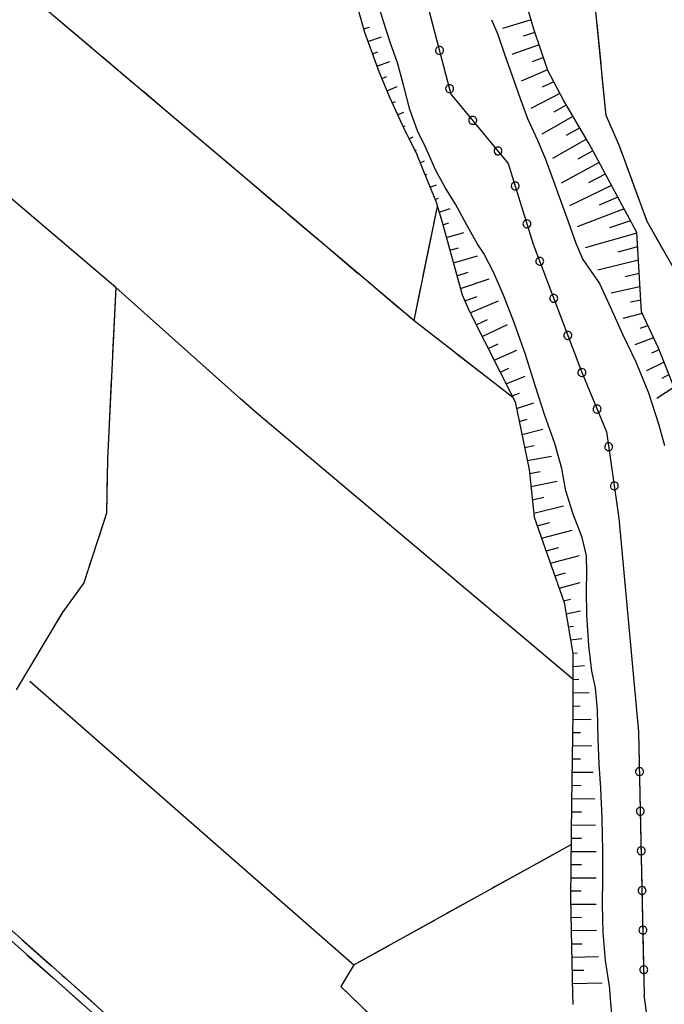
# Model space of a CAD drawing. Units: millimetres. Extents: x -1892 to 4821, y 265 to 4670.
# Drawn here: x 1266 to 1510, y 1850 to 2223 of the extents above; entities that cross this region are included whole.
import ezdxf

# ---------------------------------------------------------------- set-up
doc = ezdxf.new("R2010")
doc.units = ezdxf.units.MM
doc.header["$MEASUREMENT"] = 0
for name, color, linetype in [('1020', 1, 'Continuous'), ('102V', 1, 'Continuous'), ('1030', 1, 'Continuous'), ('103V', 1, 'Continuous'), ('3010', 3, 'Continuous'), ('301V', 3, 'Continuous'), ('3030', 3, 'Continuous'), ('303V', 3, 'Continuous'), ('6030', 6, 'Continuous'), ('603V', 6, 'Continuous'), ('7010', 7, 'Continuous'), ('701V', 7, 'Continuous'), ('9110', 9, 'Continuous'), ('911I', 9, 'Continuous'), ('911V', 9, 'Continuous')]:
    doc.layers.add(name, color=color, linetype=linetype)

msp = doc.modelspace()

# ---------------------------------------------------------------- linework, layer by layer
at = {"layer": '1020', "color": 7}
for p, q in [((1250.673, 1889.258, 152.7), (1283.473, 1860.147, 152.69)), ((1248.641, 1887.048, 152.7), (1278.794, 1860.298, 152.69)), ((1278.794, 1860.298, 152.69), (1341.27, 1804.848, 152.68)), ((1283.473, 1860.147, 152.69), (1341.391, 1808.749, 152.68))]:
    msp.add_line(p, q, dxfattribs=at)
at = {"layer": '102V', "color": 7}
for p, q in [((1267.305, 1874.495), (1278.524, 1864.538)), ((1269.063, 1868.93), (1278.794, 1860.298)), ((1278.794, 1860.298), (1290.012, 1850.34)), ((1282.266, 1861.219), (1283.473, 1860.147)), ((1283.473, 1860.147), (1294.692, 1850.19))]:
    msp.add_line(p, q, dxfattribs=at)
at = {"layer": '1030', "color": 7}
for p, q in [((1302.704, 2121.419, 152.53), (1299.501, 2056.557, 152.61)), ((1299.501, 2056.557, 152.61), (1299.161, 2036.067, 152.61)), ((1299.161, 2036.067, 152.61), (1290.571, 2009.618, 152.68)), ((1290.571, 2009.618, 152.68), (1282.372, 1998.288, 152.68)), ((1282.372, 1998.288, 152.68), (1264.93, 1969.147, 152.95))]:
    msp.add_line(p, q, dxfattribs=at)
at = {"layer": '103V', "color": 7}
for p, q in [((1302.704, 2121.419), (1301.469, 2096.45)), ((1300.977, 2086.462), (1299.743, 2061.491)), ((1299.419, 2051.499), (1299.161, 2036.067)), ((1299.161, 2036.067), (1296.208, 2026.967)), ((1293.118, 2017.458), (1290.571, 2009.618)), ((1290.571, 2009.618), (1282.372, 1998.288)), ((1282.372, 1998.288), (1280.95, 1995.909)), ((1275.813, 1987.329), (1264.93, 1969.147))]:
    msp.add_line(p, q, dxfattribs=at)
at = {"layer": '3010', "color": 7}
for p, q in [((1403.911, 2222.089, 144.86), (1401.512, 2229.897, 144.86)), ((1406.462, 2214.329, 144.86), (1403.911, 2222.089, 144.86)), ((1444.884, 2222.788, 144.86), (1447.251, 2217.178, 144.86)), ((1447.251, 2217.178, 144.86), (1449.762, 2209.717, 144.86)), ((1409.204, 2206.508, 144.86), (1406.462, 2214.329, 144.86)), ((1449.762, 2209.717, 144.86), (1452.653, 2201.538, 144.86)), ((1411.583, 2198.147, 144.86), (1409.204, 2206.508, 144.86)), ((1452.653, 2201.538, 144.86), (1455.723, 2192.919, 144.86)), ((1413.884, 2188.848, 144.86), (1411.583, 2198.147, 144.86)), ((1455.723, 2192.919, 144.86), (1458.473, 2185.397, 144.86)), ((1416.77, 2180.727, 144.86), (1413.884, 2188.848, 144.86)), ((1458.473, 2185.397, 144.86), (1462.251, 2177.188, 144.86)), ((1420.102, 2174.038, 144.86), (1416.77, 2180.727, 144.86)), ((1462.251, 2177.188, 144.86), (1465.321, 2170.057, 144.86)), ((1423.692, 2165.989, 144.86), (1420.102, 2174.038, 144.86)), ((1465.321, 2170.057, 144.86), (1468.114, 2162.038, 144.86)), ((1427.321, 2159.288, 144.86), (1423.692, 2165.989, 144.86)), ((1468.114, 2162.038, 144.86), (1470.77, 2154.678, 144.86)), ((1431.161, 2152.928, 144.86), (1427.321, 2159.288, 144.86)), ((1470.77, 2154.678, 144.86), (1473.852, 2146.397, 144.86)), ((1435.27, 2145.567, 144.86), (1431.161, 2152.928, 144.86)), ((1473.852, 2146.397, 144.86), (1476.794, 2138.169, 144.86)), ((1439.423, 2138.057, 144.83), (1435.27, 2145.567, 144.86)), ((1441.903, 2134.307, 144.81), (1439.423, 2138.057, 144.83)), ((1476.794, 2138.169, 144.86), (1479.391, 2131.999, 144.84)), ((1445.614, 2127.227, 144.81), (1441.903, 2134.307, 144.81)), ((1479.391, 2131.999, 144.84), (1485.661, 2122.938, 144.81)), ((1449.341, 2118.477, 144.81), (1445.614, 2127.227, 144.81)), ((1485.661, 2122.938, 144.81), (1490.02, 2113.659, 144.81)), ((1453.512, 2107.778, 144.81), (1449.341, 2118.477, 144.81)), ((1490.02, 2113.659, 144.81), (1494.411, 2103.829, 144.81)), ((1457.661, 2096.057, 144.81), (1453.512, 2107.778, 144.81)), ((1494.411, 2103.829, 144.81), (1499.462, 2093.249, 144.81)), ((1461.333, 2084.329, 144.81), (1457.661, 2096.057, 144.81)), ((1499.462, 2093.249, 144.81), (1504.173, 2081.518, 144.81)), ((1464.993, 2072.999, 144.81), (1461.333, 2084.329, 144.81)), ((1504.173, 2081.518, 144.81), (1508.063, 2069.897, 144.81)), ((1468.762, 2062.358, 144.81), (1464.993, 2072.999, 144.81)), ((1508.063, 2069.897, 144.81), (1510.333, 2061.598, 144.81)), ((1471.403, 2052.887, 144.81), (1468.762, 2062.358, 144.81)), ((1472.923, 2044.489, 144.81), (1471.403, 2052.887, 144.81)), ((1475.692, 2035.688, 144.81), (1472.923, 2044.489, 144.81)), ((1479.18, 2026.878, 144.81), (1475.692, 2035.688, 144.81)), ((1480.723, 2019.887, 144.81), (1479.18, 2026.878, 144.81)), ((1480.872, 2013.758, 144.81), (1480.723, 2019.887, 144.81)), ((1480.801, 2006.618, 144.81), (1480.872, 2013.758, 144.81)), ((1480.962, 1997.557, 144.81), (1480.801, 2006.618, 144.81)), ((1481.704, 1985.938, 144.81), (1480.962, 1997.557, 144.81)), ((1482.821, 1976.227, 144.81), (1481.704, 1985.938, 144.81)), ((1484.141, 1969.967, 144.81), (1482.821, 1976.227, 144.81)), ((1484.923, 1961.637, 144.81), (1484.141, 1969.967, 144.81)), ((1485.141, 1950.647, 144.81), (1484.923, 1961.637, 144.81)), ((1485.571, 1940.999, 144.81), (1485.141, 1950.647, 144.81)), ((1486.204, 1931.989, 144.81), (1485.571, 1940.999, 144.81)), ((1486.68, 1920.499, 144.81), (1486.204, 1931.989, 144.81)), ((1486.962, 1908.258, 144.81), (1486.68, 1920.499, 144.81)), ((1486.942, 1897.919, 144.81), (1486.962, 1908.258, 144.81)), ((1486.891, 1887.989, 144.81), (1486.942, 1897.919, 144.81)), ((1487.02, 1877.397, 144.81), (1486.891, 1887.989, 144.81)), ((1487.903, 1866.788, 144.81), (1487.02, 1877.397, 144.81)), ((1489.583, 1856.137, 144.81), (1487.903, 1866.788, 144.81)), ((1489.77, 1853.749, 144.81), (1489.583, 1856.137, 144.81)), ((1490.583, 1843.378, 144.81), (1489.77, 1853.749, 144.81))]:
    msp.add_line(p, q, dxfattribs=at)
at = {"layer": '301V', "color": 7}
for p, q in [((1403.911, 2222.089), (1401.512, 2229.897)), ((1406.462, 2214.329), (1403.911, 2222.089)), ((1444.884, 2222.788), (1447.251, 2217.178)), ((1447.251, 2217.178), (1449.762, 2209.717)), ((1409.204, 2206.508), (1406.462, 2214.329)), ((1449.762, 2209.717), (1452.653, 2201.538)), ((1411.583, 2198.147), (1409.204, 2206.508)), ((1452.653, 2201.538), (1455.723, 2192.919)), ((1413.884, 2188.848), (1411.583, 2198.147)), ((1455.723, 2192.919), (1458.473, 2185.397)), ((1416.77, 2180.727), (1413.884, 2188.848)), ((1458.473, 2185.397), (1462.251, 2177.188)), ((1420.102, 2174.038), (1416.77, 2180.727)), ((1462.251, 2177.188), (1465.321, 2170.057)), ((1423.692, 2165.989), (1420.102, 2174.038)), ((1465.321, 2170.057), (1468.114, 2162.038)), ((1427.321, 2159.288), (1423.692, 2165.989)), ((1468.114, 2162.038), (1470.77, 2154.678)), ((1431.161, 2152.928), (1427.321, 2159.288)), ((1470.77, 2154.678), (1473.852, 2146.397)), ((1435.27, 2145.567), (1431.161, 2152.928)), ((1473.852, 2146.397), (1476.794, 2138.169)), ((1439.423, 2138.057), (1435.27, 2145.567)), ((1441.903, 2134.307), (1439.423, 2138.057)), ((1476.794, 2138.169), (1479.391, 2131.999)), ((1445.614, 2127.227), (1441.903, 2134.307)), ((1479.391, 2131.999), (1485.661, 2122.938)), ((1449.341, 2118.477), (1445.614, 2127.227)), ((1485.661, 2122.938), (1490.02, 2113.659)), ((1453.512, 2107.778), (1449.341, 2118.477)), ((1490.02, 2113.659), (1494.411, 2103.829)), ((1457.661, 2096.057), (1453.512, 2107.778)), ((1494.411, 2103.829), (1499.462, 2093.249)), ((1461.333, 2084.329), (1457.661, 2096.057)), ((1499.462, 2093.249), (1504.173, 2081.518)), ((1464.993, 2072.999), (1461.333, 2084.329)), ((1504.173, 2081.518), (1508.063, 2069.897)), ((1468.762, 2062.358), (1464.993, 2072.999)), ((1508.063, 2069.897), (1510.333, 2061.598)), ((1471.403, 2052.887), (1468.762, 2062.358)), ((1472.923, 2044.489), (1471.403, 2052.887)), ((1475.692, 2035.688), (1472.923, 2044.489)), ((1479.18, 2026.878), (1475.692, 2035.688)), ((1480.723, 2019.887), (1479.18, 2026.878)), ((1480.872, 2013.758), (1480.723, 2019.887)), ((1480.801, 2006.618), (1480.872, 2013.758)), ((1480.962, 1997.557), (1480.801, 2006.618)), ((1481.704, 1985.938), (1480.962, 1997.557)), ((1482.821, 1976.227), (1481.704, 1985.938)), ((1484.141, 1969.967), (1482.821, 1976.227)), ((1484.923, 1961.637), (1484.141, 1969.967)), ((1485.141, 1950.647), (1484.923, 1961.637)), ((1485.571, 1940.999), (1485.141, 1950.647)), ((1486.204, 1931.989), (1485.571, 1940.999)), ((1486.68, 1920.499), (1486.204, 1931.989)), ((1486.962, 1908.258), (1486.68, 1920.499)), ((1486.942, 1897.919), (1486.962, 1908.258)), ((1486.891, 1887.989), (1486.942, 1897.919)), ((1487.02, 1877.397), (1486.891, 1887.989)), ((1487.903, 1866.788), (1487.02, 1877.397)), ((1489.583, 1856.137), (1487.903, 1866.788)), ((1489.77, 1853.749), (1489.583, 1856.137)), ((1490.583, 1843.378), (1489.77, 1853.749))]:
    msp.add_line(p, q, dxfattribs=at)
at = {"layer": '3030', "color": 7}
for p, q in [((1302.704, 2121.419, 152.53), (1214.661, 2195.897, 152.3)), ((1349.872, 2079.358, 151.67), (1302.704, 2121.419, 152.53)), ((1356.044, 2073.858, 151.56), (1349.872, 2079.358, 151.67)), ((1475.591, 1973.159, 151.57), (1356.044, 2073.858, 151.56)), ((1270.204, 1972.499, 152.49), (1344.481, 1907.387, 151.99)), ((1344.481, 1907.387, 151.99), (1392.751, 1865.079, 151.67))]:
    msp.add_line(p, q, dxfattribs=at)
at = {"layer": '303V', "color": 7}
for p, q in [((1302.704, 2121.419), (1214.661, 2195.897)), ((1349.872, 2079.358), (1302.704, 2121.419)), ((1356.044, 2073.858), (1349.872, 2079.358)), ((1475.591, 1973.159), (1356.044, 2073.858)), ((1270.204, 1972.499), (1344.481, 1907.387)), ((1344.481, 1907.387), (1392.751, 1865.079))]:
    msp.add_line(p, q, dxfattribs=at)
at = {"layer": '6030', "color": 7}
for p, q in [((1460.841, 2219.239, 150.75), (1456.782, 2233.038, 150.57)), ((1393.212, 2230.708, 150.83), (1396.801, 2218.067, 150.83)), ((1396.801, 2218.067, 150.83), (1402.212, 2203.188, 150.81)), ((1466.134, 2203.608, 151.14), (1460.841, 2219.239, 150.75)), ((1402.212, 2203.188, 150.81), (1406.251, 2193.428, 150.82)), ((1472.012, 2192.348, 151.34), (1466.134, 2203.608, 151.14)), ((1406.251, 2193.428, 150.82), (1411.153, 2182.698, 150.81)), ((1481.813, 2175.829, 151.4), (1472.012, 2192.348, 151.34)), ((1411.153, 2182.698, 150.81), (1416.454, 2172.057, 150.81)), ((1485.153, 2169.438, 151.42), (1481.813, 2175.829, 151.4)), ((1416.454, 2172.057, 150.81), (1420.52, 2162.098, 150.81)), ((1499.762, 2142.288, 151.62), (1485.153, 2169.438, 151.42)), ((1420.52, 2162.098, 150.81), (1423.762, 2154.067, 150.81)), ((1423.762, 2154.067, 150.81), (1426.161, 2146.208, 150.81)), ((1426.161, 2146.208, 150.81), (1433.751, 2118.678, 152.46)), ((1501.563, 2112.208, 152.22), (1499.762, 2142.288, 151.62)), ((1433.751, 2118.678, 152.46), (1436.352, 2112.659, 152.46)), ((1436.352, 2112.659, 152.46), (1453.782, 2078.178, 152.06)), ((1508.001, 2098.467, 152.39), (1501.563, 2112.208, 152.22)), ((1514.231, 2082.958, 152.36), (1508.001, 2098.467, 152.39)), ((1453.782, 2078.178, 152.06), (1459.051, 2052.538, 151.37)), ((1459.051, 2052.538, 151.37), (1460.993, 2034.489, 151.44)), ((1460.993, 2034.489, 151.44), (1472.313, 2002.288, 151.44)), ((1472.313, 2002.288, 151.44), (1475.614, 1982.897, 151.53)), ((1475.614, 1982.897, 151.53), (1475.571, 1960.178, 151.63)), ((1475.571, 1960.178, 151.63), (1475.141, 1926.249, 151.75)), ((1475.141, 1926.249, 151.75), (1474.704, 1890.227, 151.6)), ((1474.704, 1890.227, 151.6), (1475.462, 1854.188, 144.81)), ((1475.462, 1854.188, 151.35), (1475.551, 1850.169, 151.32))]:
    msp.add_line(p, q, dxfattribs=at)
at = {"layer": '603V', "color": 7}
for p, q in [((1459.801, 2222.776), (1449.024, 2219.395)), ((1396.462, 2219.268), (1398.645, 2219.964)), ((1461.262, 2217.991), (1456.852, 2216.565)), ((1398.087, 2214.536), (1403.192, 2216.27)), ((1399.794, 2209.835), (1401.88, 2210.587)), ((1462.868, 2213.255), (1452.466, 2209.561)), ((1401.505, 2205.135), (1406.384, 2206.993)), ((1464.469, 2208.518), (1460.173, 2206.852)), ((1466.083, 2203.762), (1456.024, 2199.51)), ((1403.333, 2200.481), (1405.216, 2201.237)), ((1468.384, 2199.301), (1463.962, 2197.223)), ((1405.243, 2195.86), (1409.176, 2197.526)), ((1470.696, 2194.872), (1459.727, 2189.182)), ((1407.235, 2191.274), (1408.563, 2191.862)), ((1409.313, 2186.725), (1411.614, 2187.788)), ((1473.114, 2190.491), (1468.368, 2187.809)), ((1475.665, 2186.19), (1463.919, 2179.524)), ((1411.411, 2182.184), (1412.2, 2182.561)), ((1478.219, 2181.887), (1473.071, 2178.946)), ((1413.637, 2177.708), (1415.137, 2178.407)), ((1480.77, 2177.587), (1467.884, 2170.223)), ((1415.868, 2173.231), (1416.501, 2173.52)), ((1483.184, 2173.208), (1477.438, 2169.995)), ((1417.852, 2168.637), (1419.466, 2169.34)), ((1485.509, 2168.78), (1471.149, 2160.921)), ((1419.739, 2164.008), (1420.493, 2164.319)), ((1487.876, 2164.378), (1481.551, 2160.991)), ((1421.622, 2159.374), (1423.962, 2160.278)), ((1490.247, 2159.975), (1474.317, 2152.294)), ((1423.493, 2154.735), (1424.774, 2155.194)), ((1492.614, 2155.573), (1485.548, 2152.536)), ((1425.012, 2149.971), (1429.216, 2151.362)), ((1494.997, 2151.145), (1477.219, 2144.399)), ((1497.426, 2146.631), (1489.536, 2144.026)), ((1426.446, 2145.18), (1428.684, 2145.86)), ((1427.774, 2140.358), (1434.325, 2142.217)), ((1499.778, 2142.006), (1480.216, 2136.434)), ((1429.102, 2135.54), (1432.329, 2136.473)), ((1500.087, 2136.858), (1492.575, 2134.862)), ((1430.43, 2130.717), (1439.587, 2133.423)), ((1500.395, 2131.749), (1485.059, 2127.967)), ((1431.762, 2125.895), (1436.028, 2127.18)), ((1433.091, 2121.067), (1443.985, 2124.673)), ((1500.696, 2126.678), (1495.344, 2125.46)), ((1501.001, 2121.635), (1490.051, 2119.348)), ((1434.759, 2116.348), (1439.384, 2118.09)), ((1501.298, 2116.616), (1497.454, 2115.883)), ((1436.79, 2111.79), (1447.501, 2116.337)), ((1439.051, 2107.319), (1443.294, 2109.329)), ((1501.872, 2111.551), (1494.469, 2109.758)), ((1441.309, 2102.856), (1450.946, 2107.495)), ((1504.044, 2106.913), (1500.981, 2105.979)), ((1506.173, 2102.372), (1499.114, 2099.766)), ((1443.563, 2098.395), (1447.403, 2100.159)), ((1508.255, 2097.831), (1505.403, 2096.585)), ((1445.821, 2093.93), (1454.43, 2097.7)), ((1448.083, 2089.456), (1451.438, 2090.854)), ((1510.118, 2093.194), (1503.516, 2089.842)), ((1450.352, 2084.965), (1457.622, 2087.842)), ((1511.993, 2088.53), (1509.282, 2086.95)), ((1513.907, 2083.768), (1507.423, 2079.471)), ((1452.634, 2080.45), (1455.384, 2081.475)), ((1454.298, 2075.669), (1460.805, 2077.827)), ((1455.317, 2070.712), (1458.301, 2071.583)), ((1456.325, 2065.809), (1464.196, 2067.796)), ((1457.329, 2060.921), (1460.966, 2061.7)), ((1458.337, 2056.014), (1467.501, 2057.63)), ((1459.208, 2051.092), (1463.251, 2051.815)), ((1459.743, 2046.112), (1469.723, 2048.1)), ((1460.278, 2041.122), (1464.634, 2042.079)), ((1460.821, 2036.102), (1472.083, 2038.811)), ((1462.13, 2031.253), (1466.938, 2032.51)), ((1463.798, 2026.516), (1475.415, 2029.622)), ((1465.458, 2021.786), (1470.329, 2023.104)), ((1467.122, 2017.055), (1478.122, 2020.077)), ((1468.782, 2012.329), (1472.821, 2013.454)), ((1470.446, 2007.602), (1478.415, 2009.848)), ((1472.114, 2002.852), (1474.751, 2003.528)), ((1473.059, 1997.911), (1478.469, 1999.061)), ((1473.895, 1992.987), (1475.915, 1993.331)), ((1474.735, 1988.061), (1479.032, 1988.608)), ((1475.579, 1983.098), (1477.216, 1983.237)), ((1475.606, 1978.073), (1480.067, 1978.354)), ((1475.594, 1973.059), (1477.829, 1973.161)), ((1475.587, 1968.059), (1481.801, 1968.237)), ((1475.575, 1963.059), (1478.391, 1963.09)), ((1475.544, 1958.059), (1482.493, 1958.018)), ((1475.481, 1953.059), (1478.469, 1953.034)), ((1475.419, 1948.059), (1482.759, 1947.991)), ((1475.352, 1943.059), (1478.555, 1943.026)), ((1475.29, 1938.059), (1483.282, 1937.973)), ((1475.227, 1933.059), (1478.759, 1933.018)), ((1475.165, 1928.061), (1483.872, 1927.956)), ((1475.102, 1923.061), (1478.872, 1923.02)), ((1475.044, 1918.061), (1484.239, 1917.981)), ((1474.981, 1913.063), (1478.919, 1913.038)), ((1474.919, 1908.061), (1484.462, 1908.022)), ((1474.86, 1903.061), (1478.887, 1903.055)), ((1474.798, 1898.061), (1484.442, 1898.067)), ((1474.739, 1893.061), (1478.805, 1893.075)), ((1474.751, 1888.059), (1484.391, 1888.114)), ((1474.856, 1883.059), (1478.887, 1883.094)), ((1474.958, 1878.061), (1484.509, 1878.174)), ((1475.063, 1873.063), (1479.18, 1873.126)), ((1475.169, 1868.063), (1485.282, 1868.247)), ((1475.274, 1863.065), (1479.755, 1863.159)), ((1475.38, 1858.065), (1486.727, 1858.303))]:
    msp.add_line(p, q, dxfattribs=at)
at = {"layer": '7010', "color": 7}
for p, q in [((1114.321, 2363.938, 151.22), (1352.462, 2162.298, 151.49)), ((1488.231, 2186.348, 151.17), (1484.231, 2227.128, 152.52)), ((1488.231, 2186.348, 151.17), (1493.212, 2174.739, 151.99)), ((1493.212, 2174.739, 151.99), (1503.622, 2146.557, 151.9)), ((1352.462, 2162.298, 151.49), (1415.551, 2108.887, 151.56)), ((1415.551, 2108.887, 151.56), (1424.384, 2152.048, 150.81)), ((1503.622, 2146.557, 151.9), (1522.251, 2113.589, 152.23)), ((1415.551, 2108.887, 151.56), (1452.872, 2079.977, 152.08)), ((1392.751, 1865.079, 151.67), (1474.954, 1910.708, 151.32)), ((1392.751, 1865.079, 151.67), (1387.841, 1856.897, 152.15)), ((1387.841, 1856.897, 152.15), (1440.391, 1806.227, 152.26))]:
    msp.add_line(p, q, dxfattribs=at)
at = {"layer": '701V', "color": 7}
for p, q in [((1282.219, 2221.774), (1293.665, 2212.081)), ((1486.278, 2206.253), (1484.813, 2221.18)), ((1297.481, 2208.85), (1308.93, 2199.157)), ((1488.231, 2186.348), (1486.766, 2201.276)), ((1312.747, 2195.926), (1324.192, 2186.233)), ((1488.231, 2186.348), (1493.212, 2174.739)), ((1328.009, 2183.003), (1339.458, 2173.309)), ((1493.212, 2174.739), (1494.032, 2172.518)), ((1343.27, 2170.079), (1352.462, 2162.298)), ((1495.766, 2167.829), (1500.966, 2153.758)), ((1352.462, 2162.298), (1363.911, 2152.606)), ((1423.036, 2145.467), (1424.384, 2152.048)), ((1367.727, 2149.376), (1379.176, 2139.682)), ((1502.696, 2149.067), (1503.622, 2146.557)), ((1503.622, 2146.557), (1509.684, 2135.827)), ((1419.028, 2125.874), (1422.036, 2140.569)), ((1382.989, 2136.452), (1394.438, 2126.76)), ((1398.255, 2123.53), (1409.704, 2113.839)), ((1415.551, 2108.887), (1418.024, 2120.975)), ((1413.52, 2110.608), (1415.551, 2108.887)), ((1415.551, 2108.887), (1427.411, 2099.702)), ((1431.364, 2096.639), (1443.219, 2087.454)), ((1447.173, 2084.391), (1452.872, 2079.977)), ((1462.696, 1903.905), (1474.954, 1910.708)), ((1445.212, 1894.198), (1458.325, 1901.477)), ((1427.723, 1884.491), (1440.841, 1891.772)), ((1410.239, 1874.786), (1423.352, 1882.065)), ((1392.751, 1865.079), (1405.864, 1872.358)), ((1392.751, 1865.079), (1387.841, 1856.897)), ((1387.841, 1856.897), (1398.637, 1846.485))]:
    msp.add_line(p, q, dxfattribs=at)
at = {"layer": '9110', "color": 7}
for p, q in [((1409.864, 2269.198), (1429.473, 2194.659)), ((1429.473, 2194.659), (1451.102, 2168.387)), ((1451.102, 2168.387), (1460.571, 2137.858)), ((1460.571, 2137.858), (1478.833, 2089.589)), ((1478.833, 2089.589), (1488.294, 2066.868)), ((1488.294, 2066.868), (1493.032, 2034.208)), ((1500.462, 1953.278), (1502.493, 1858.137))]:
    msp.add_line(p, q, dxfattribs=at)
at = {"layer": '911I', "color": 7}
for p, q in [((1409.864, 2269.198, 152.31), (1429.473, 2194.659, 152.31)), ((1429.473, 2194.659, 152.31), (1451.102, 2168.387, 152.31)), ((1451.102, 2168.387, 152.31), (1460.571, 2137.858, 152.31)), ((1460.571, 2137.858, 152.31), (1478.833, 2089.589, 152.31)), ((1478.833, 2089.589, 152.31), (1488.294, 2066.868, 152.31)), ((1488.294, 2066.868, 152.31), (1493.032, 2034.208, 152.31)), ((1493.032, 2034.208, 152.31), (1500.462, 1953.278, 152.31)), ((1500.462, 1953.278, 152.31), (1502.591, 1853.628, 152.31)), ((1504.262, 1841.717, 144.81), (1502.591, 1853.628, 144.81))]:
    msp.add_line(p, q, dxfattribs=at)
at = {"layer": '911V', "color": 7}
for p, q in [((1423.759, 2211.624), (1423.676, 2211.167)), ((1423.676, 2211.167), (1423.692, 2210.852)), ((1423.692, 2210.852), (1423.829, 2210.497)), ((1423.841, 2211.827), (1423.759, 2211.624)), ((1423.829, 2210.497), (1423.946, 2210.294)), ((1424.028, 2212.12), (1423.841, 2211.827)), ((1423.946, 2210.294), (1424.098, 2210.12)), ((1424.286, 2212.358), (1424.028, 2212.12)), ((1424.098, 2210.12), (1424.266, 2209.964)), ((1424.266, 2209.964), (1424.462, 2209.833)), ((1424.63, 2212.544), (1424.286, 2212.358)), ((1424.462, 2209.833), (1424.837, 2209.698)), ((1424.969, 2212.633), (1424.63, 2212.544)), ((1424.837, 2209.698), (1425.126, 2209.657)), ((1425.36, 2212.63), (1424.969, 2212.633)), ((1425.118, 2211.174), (1425.118, 2211.174)), ((1425.126, 2209.657), (1425.469, 2209.684)), ((1425.751, 2212.53), (1425.36, 2212.63)), ((1425.469, 2209.684), (1425.837, 2209.813)), ((1426.18, 2212.262), (1425.751, 2212.53)), ((1425.837, 2209.813), (1426.087, 2209.964)), ((1426.087, 2209.964), (1426.247, 2210.112)), ((1426.329, 2212.098), (1426.18, 2212.262)), ((1426.247, 2210.112), (1426.462, 2210.391)), ((1426.509, 2211.827), (1426.329, 2212.098)), ((1426.462, 2210.391), (1426.575, 2210.643)), ((1426.618, 2211.536), (1426.509, 2211.827)), ((1426.575, 2210.643), (1426.653, 2210.919)), ((1426.669, 2211.262), (1426.618, 2211.536)), ((1426.653, 2210.919), (1426.669, 2211.262)), ((1427.571, 2197.118), (1427.489, 2196.661)), ((1427.489, 2196.661), (1427.505, 2196.346)), ((1427.505, 2196.346), (1427.641, 2195.991)), ((1427.653, 2197.321), (1427.571, 2197.118)), ((1427.641, 2195.991), (1427.759, 2195.788)), ((1427.841, 2197.614), (1427.653, 2197.321)), ((1427.759, 2195.788), (1427.911, 2195.614)), ((1428.098, 2197.852), (1427.841, 2197.614)), ((1427.911, 2195.614), (1428.079, 2195.458)), ((1428.079, 2195.458), (1428.274, 2195.327)), ((1428.442, 2198.038), (1428.098, 2197.852)), ((1428.274, 2195.327), (1428.649, 2195.192)), ((1428.782, 2198.128), (1428.442, 2198.038)), ((1428.649, 2195.192), (1428.938, 2195.151)), ((1429.173, 2198.124), (1428.782, 2198.128)), ((1428.93, 2196.669), (1428.93, 2196.669)), ((1428.938, 2195.151), (1429.282, 2195.178)), ((1429.563, 2198.024), (1429.173, 2198.124)), ((1429.282, 2195.178), (1429.649, 2195.307)), ((1429.993, 2197.756), (1429.563, 2198.024)), ((1429.649, 2195.307), (1429.899, 2195.458)), ((1429.899, 2195.458), (1430.059, 2195.606)), ((1430.141, 2197.592), (1429.993, 2197.756)), ((1430.059, 2195.606), (1430.274, 2195.885)), ((1430.321, 2197.321), (1430.141, 2197.592)), ((1430.274, 2195.885), (1430.387, 2196.137)), ((1430.43, 2197.03), (1430.321, 2197.321)), ((1430.387, 2196.137), (1430.466, 2196.413)), ((1430.481, 2196.756), (1430.43, 2197.03)), ((1430.466, 2196.413), (1430.481, 2196.756)), ((1436.305, 2185.087), (1436.255, 2184.741)), ((1436.255, 2184.741), (1436.262, 2184.52)), ((1436.262, 2184.52), (1436.38, 2184.071)), ((1436.438, 2185.409), (1436.305, 2185.087)), ((1436.38, 2184.071), (1436.528, 2183.796)), ((1436.673, 2185.721), (1436.438, 2185.409)), ((1436.528, 2183.796), (1436.801, 2183.528)), ((1436.942, 2185.944), (1436.673, 2185.721)), ((1436.801, 2183.528), (1436.993, 2183.391)), ((1437.301, 2186.106), (1436.942, 2185.944)), ((1437.696, 2186.178), (1437.301, 2186.106)), ((1437.688, 2184.682), (1437.688, 2184.682)), ((1438.2, 2186.114), (1437.696, 2186.178)), ((1438.403, 2186.03), (1438.2, 2186.114)), ((1438.329, 2183.307), (1438.63, 2183.475)), ((1438.676, 2185.856), (1438.403, 2186.03)), ((1438.63, 2183.475), (1438.911, 2183.747)), ((1438.899, 2185.637), (1438.676, 2185.856)), ((1439.059, 2185.411), (1438.899, 2185.637)), ((1438.911, 2183.747), (1439.075, 2183.987)), ((1439.188, 2185.092), (1439.059, 2185.411)), ((1439.075, 2183.987), (1439.157, 2184.19)), ((1439.157, 2184.19), (1439.235, 2184.532)), ((1439.235, 2184.809), (1439.188, 2185.092)), ((1439.235, 2184.532), (1439.235, 2184.809)), ((1436.993, 2183.391), (1437.204, 2183.299)), ((1437.204, 2183.299), (1437.423, 2183.227)), ((1437.423, 2183.227), (1437.653, 2183.19)), ((1437.653, 2183.19), (1438.051, 2183.223)), ((1438.051, 2183.223), (1438.329, 2183.307)), ((1445.841, 2173.508), (1445.79, 2173.163)), ((1445.79, 2173.163), (1445.798, 2172.942)), ((1445.798, 2172.942), (1445.915, 2172.493)), ((1445.973, 2173.831), (1445.841, 2173.508)), ((1445.915, 2172.493), (1446.063, 2172.217)), ((1446.208, 2174.143), (1445.973, 2173.831)), ((1446.477, 2174.366), (1446.208, 2174.143)), ((1446.837, 2174.528), (1446.477, 2174.366)), ((1447.231, 2174.6), (1446.837, 2174.528)), ((1447.223, 2173.104), (1447.223, 2173.104)), ((1447.735, 2174.536), (1447.231, 2174.6)), ((1447.938, 2174.452), (1447.735, 2174.536)), ((1448.212, 2174.278), (1447.938, 2174.452)), ((1448.434, 2174.059), (1448.212, 2174.278)), ((1448.594, 2173.833), (1448.434, 2174.059)), ((1448.446, 2172.169), (1448.61, 2172.409)), ((1448.723, 2173.514), (1448.594, 2173.833)), ((1448.61, 2172.409), (1448.692, 2172.612)), ((1448.692, 2172.612), (1448.77, 2172.954)), ((1448.77, 2173.231), (1448.723, 2173.514)), ((1448.77, 2172.954), (1448.77, 2173.231)), ((1446.063, 2172.217), (1446.337, 2171.95)), ((1446.337, 2171.95), (1446.528, 2171.813)), ((1446.528, 2171.813), (1446.739, 2171.721)), ((1446.739, 2171.721), (1446.958, 2171.649)), ((1446.958, 2171.649), (1447.188, 2171.612)), ((1447.188, 2171.612), (1447.587, 2171.645)), ((1447.587, 2171.645), (1447.864, 2171.729)), ((1447.864, 2171.729), (1448.165, 2171.897)), ((1448.165, 2171.897), (1448.446, 2172.169)), ((1453.192, 2161.239), (1452.856, 2161.038)), ((1453.524, 2161.342), (1453.192, 2161.239)), ((1453.919, 2161.356), (1453.524, 2161.342)), ((1454.309, 2161.274), (1453.919, 2161.356)), ((1454.755, 2161.024), (1454.309, 2161.274)), ((1452.36, 2160.282), (1452.298, 2159.821)), ((1452.298, 2159.821), (1452.329, 2159.508)), ((1452.329, 2159.508), (1452.481, 2159.157)), ((1452.434, 2160.487), (1452.36, 2160.282)), ((1452.61, 2160.79), (1452.434, 2160.487)), ((1452.481, 2159.157), (1452.606, 2158.96)), ((1452.606, 2158.96), (1452.766, 2158.794)), ((1452.856, 2161.038), (1452.61, 2160.79)), ((1452.766, 2158.794), (1452.942, 2158.643)), ((1452.942, 2158.643), (1453.141, 2158.522)), ((1453.141, 2158.522), (1453.524, 2158.405)), ((1453.524, 2158.405), (1453.809, 2158.376)), ((1453.739, 2159.891), (1453.739, 2159.891)), ((1453.809, 2158.376), (1454.153, 2158.417)), ((1454.153, 2158.417), (1454.516, 2158.561)), ((1454.516, 2158.561), (1454.759, 2158.723)), ((1454.911, 2160.868), (1454.755, 2161.024)), ((1454.759, 2158.723), (1454.915, 2158.88)), ((1455.098, 2160.604), (1454.911, 2160.868)), ((1454.915, 2158.88), (1455.114, 2159.167)), ((1455.219, 2160.319), (1455.098, 2160.604)), ((1455.114, 2159.167), (1455.219, 2159.424)), ((1455.282, 2160.048), (1455.219, 2160.319)), ((1455.219, 2159.424), (1455.282, 2159.704)), ((1455.282, 2159.704), (1455.282, 2160.048)), ((1457.059, 2146.464), (1456.884, 2146.161)), ((1457.305, 2146.712), (1457.059, 2146.464)), ((1457.641, 2146.913), (1457.305, 2146.712)), ((1457.973, 2147.016), (1457.641, 2146.913)), ((1458.368, 2147.03), (1457.973, 2147.016)), ((1458.759, 2146.948), (1458.368, 2147.03)), ((1459.204, 2146.698), (1458.759, 2146.948)), ((1459.36, 2146.542), (1459.204, 2146.698)), ((1459.548, 2146.278), (1459.36, 2146.542)), ((1459.669, 2145.993), (1459.548, 2146.278)), ((1456.809, 2145.956), (1456.747, 2145.495)), ((1456.747, 2145.495), (1456.778, 2145.182)), ((1456.778, 2145.182), (1456.93, 2144.831)), ((1456.884, 2146.161), (1456.809, 2145.956)), ((1456.93, 2144.831), (1457.055, 2144.633)), ((1457.055, 2144.633), (1457.216, 2144.467)), ((1457.216, 2144.467), (1457.391, 2144.317)), ((1457.391, 2144.317), (1457.591, 2144.196)), ((1457.591, 2144.196), (1457.973, 2144.079)), ((1457.973, 2144.079), (1458.259, 2144.049)), ((1458.188, 2145.565), (1458.188, 2145.565)), ((1458.259, 2144.049), (1458.602, 2144.09)), ((1458.602, 2144.09), (1458.966, 2144.235)), ((1458.966, 2144.235), (1459.208, 2144.397)), ((1459.208, 2144.397), (1459.364, 2144.553)), ((1459.364, 2144.553), (1459.563, 2144.84)), ((1459.563, 2144.84), (1459.669, 2145.098)), ((1459.731, 2145.721), (1459.669, 2145.993)), ((1459.669, 2145.098), (1459.731, 2145.378)), ((1459.731, 2145.378), (1459.731, 2145.721)), ((1461.622, 2131.68), (1461.591, 2131.217)), ((1461.688, 2131.891), (1461.622, 2131.68)), ((1461.844, 2132.204), (1461.688, 2131.891)), ((1462.075, 2132.465), (1461.844, 2132.204)), ((1462.395, 2132.686), (1462.075, 2132.465)), ((1462.723, 2132.811), (1462.395, 2132.686)), ((1463.114, 2132.848), (1462.723, 2132.811)), ((1463.024, 2131.376), (1463.024, 2131.376)), ((1463.512, 2132.79), (1463.114, 2132.848)), ((1463.969, 2132.567), (1463.512, 2132.79)), ((1464.134, 2132.421), (1463.969, 2132.567)), ((1464.337, 2132.169), (1464.134, 2132.421)), ((1464.477, 2131.891), (1464.337, 2132.169)), ((1464.555, 2131.626), (1464.477, 2131.891)), ((1464.575, 2131.282), (1464.555, 2131.626)), ((1461.591, 2131.217), (1461.641, 2130.907)), ((1461.641, 2130.907), (1461.813, 2130.567)), ((1461.813, 2130.567), (1461.954, 2130.378)), ((1461.954, 2130.378), (1462.122, 2130.221)), ((1462.122, 2130.221), (1462.305, 2130.083)), ((1462.305, 2130.083), (1462.512, 2129.973)), ((1462.512, 2129.973), (1462.899, 2129.878)), ((1462.899, 2129.878), (1463.188, 2129.868)), ((1463.188, 2129.868), (1463.528, 2129.928)), ((1463.528, 2129.928), (1463.884, 2130.096)), ((1463.884, 2130.096), (1464.11, 2130.272)), ((1464.11, 2130.272), (1464.259, 2130.436)), ((1464.259, 2130.436), (1464.442, 2130.737)), ((1464.442, 2130.737), (1464.528, 2131.001)), ((1464.528, 2131.001), (1464.575, 2131.282)), ((1466.93, 2117.651), (1466.899, 2117.188)), ((1466.899, 2117.188), (1466.95, 2116.878)), ((1466.997, 2117.862), (1466.93, 2117.651)), ((1466.95, 2116.878), (1467.122, 2116.538)), ((1467.153, 2118.174), (1466.997, 2117.862)), ((1467.122, 2116.538), (1467.262, 2116.348)), ((1467.384, 2118.436), (1467.153, 2118.174)), ((1467.704, 2118.657), (1467.384, 2118.436)), ((1468.032, 2118.782), (1467.704, 2118.657)), ((1468.423, 2118.819), (1468.032, 2118.782)), ((1468.333, 2117.346), (1468.333, 2117.346)), ((1468.821, 2118.76), (1468.423, 2118.819)), ((1469.278, 2118.538), (1468.821, 2118.76)), ((1469.442, 2118.391), (1469.278, 2118.538)), ((1469.419, 2116.243), (1469.567, 2116.407)), ((1469.645, 2118.139), (1469.442, 2118.391)), ((1469.567, 2116.407), (1469.751, 2116.708)), ((1469.786, 2117.862), (1469.645, 2118.139)), ((1469.751, 2116.708), (1469.837, 2116.971)), ((1469.864, 2117.596), (1469.786, 2117.862)), ((1469.837, 2116.971), (1469.884, 2117.253)), ((1469.884, 2117.253), (1469.864, 2117.596)), ((1467.262, 2116.348), (1467.43, 2116.192)), ((1467.43, 2116.192), (1467.614, 2116.053)), ((1467.614, 2116.053), (1467.821, 2115.944)), ((1467.821, 2115.944), (1468.208, 2115.848)), ((1468.208, 2115.848), (1468.497, 2115.839)), ((1468.497, 2115.839), (1468.837, 2115.899)), ((1468.837, 2115.899), (1469.192, 2116.067)), ((1469.192, 2116.067), (1469.419, 2116.243)), ((1472.239, 2103.622), (1472.208, 2103.159)), ((1472.208, 2103.159), (1472.259, 2102.848)), ((1472.305, 2103.833), (1472.239, 2103.622)), ((1472.259, 2102.848), (1472.43, 2102.508)), ((1472.462, 2104.145), (1472.305, 2103.833)), ((1472.43, 2102.508), (1472.571, 2102.319)), ((1472.692, 2104.407), (1472.462, 2104.145)), ((1472.571, 2102.319), (1472.739, 2102.163)), ((1473.012, 2104.628), (1472.692, 2104.407)), ((1472.739, 2102.163), (1472.923, 2102.024)), ((1472.923, 2102.024), (1473.13, 2101.915)), ((1473.341, 2104.753), (1473.012, 2104.628)), ((1473.13, 2101.915), (1473.516, 2101.819)), ((1473.731, 2104.79), (1473.341, 2104.753)), ((1473.516, 2101.819), (1473.805, 2101.809)), ((1473.641, 2103.317), (1473.641, 2103.317)), ((1474.13, 2104.731), (1473.731, 2104.79)), ((1473.805, 2101.809), (1474.145, 2101.87)), ((1474.587, 2104.508), (1474.13, 2104.731)), ((1474.145, 2101.87), (1474.501, 2102.038)), ((1474.501, 2102.038), (1474.727, 2102.214)), ((1474.751, 2104.362), (1474.587, 2104.508)), ((1474.727, 2102.214), (1474.876, 2102.378)), ((1474.954, 2104.11), (1474.751, 2104.362)), ((1474.876, 2102.378), (1475.059, 2102.678)), ((1475.094, 2103.833), (1474.954, 2104.11)), ((1475.059, 2102.678), (1475.145, 2102.942)), ((1475.173, 2103.567), (1475.094, 2103.833)), ((1475.145, 2102.942), (1475.192, 2103.223)), ((1475.192, 2103.223), (1475.173, 2103.567)), ((1477.973, 2090.348), (1477.751, 2090.079)), ((1478.286, 2090.579), (1477.973, 2090.348)), ((1478.61, 2090.714), (1478.286, 2090.579)), ((1479.001, 2090.764), (1478.61, 2090.714)), ((1479.399, 2090.719), (1479.001, 2090.764)), ((1479.864, 2090.512), (1479.399, 2090.719)), ((1480.032, 2090.372), (1479.864, 2090.512)), ((1480.247, 2090.126), (1480.032, 2090.372)), ((1477.548, 2089.548), (1477.528, 2089.085)), ((1477.528, 2089.085), (1477.591, 2088.776)), ((1477.602, 2089.76), (1477.548, 2089.548)), ((1477.591, 2088.776), (1477.774, 2088.442)), ((1477.751, 2090.079), (1477.602, 2089.76)), ((1477.774, 2088.442), (1477.919, 2088.256)), ((1477.919, 2088.256), (1478.094, 2088.106)), ((1478.094, 2088.106), (1478.282, 2087.973)), ((1478.282, 2087.973), (1478.493, 2087.872)), ((1478.493, 2087.872), (1478.88, 2087.79)), ((1478.88, 2087.79), (1479.173, 2087.788)), ((1478.958, 2089.29), (1478.958, 2089.29)), ((1479.173, 2087.788), (1479.509, 2087.86)), ((1479.509, 2087.86), (1479.856, 2088.04)), ((1479.856, 2088.04), (1480.083, 2088.221)), ((1480.083, 2088.221), (1480.223, 2088.391)), ((1480.223, 2088.391), (1480.395, 2088.698)), ((1480.391, 2089.854), (1480.247, 2090.126)), ((1480.481, 2089.59), (1480.391, 2089.854)), ((1480.395, 2088.698), (1480.473, 2088.964)), ((1480.473, 2088.964), (1480.512, 2089.247)), ((1480.512, 2089.247), (1480.481, 2089.59)), ((1483.313, 2075.7), (1483.294, 2075.237)), ((1483.368, 2075.913), (1483.313, 2075.7)), ((1483.516, 2076.231), (1483.368, 2075.913)), ((1483.739, 2076.501), (1483.516, 2076.231)), ((1484.051, 2076.731), (1483.739, 2076.501)), ((1484.376, 2076.866), (1484.051, 2076.731)), ((1484.766, 2076.917), (1484.376, 2076.866)), ((1484.723, 2075.442), (1484.723, 2075.442)), ((1485.165, 2076.872), (1484.766, 2076.917)), ((1485.63, 2076.665), (1485.165, 2076.872)), ((1485.798, 2076.524), (1485.63, 2076.665)), ((1486.012, 2076.278), (1485.798, 2076.524)), ((1486.157, 2076.006), (1486.012, 2076.278)), ((1486.247, 2075.743), (1486.157, 2076.006)), ((1486.239, 2075.116), (1486.278, 2075.399)), ((1486.278, 2075.399), (1486.247, 2075.743)), ((1483.294, 2075.237), (1483.356, 2074.928)), ((1483.356, 2074.928), (1483.54, 2074.594)), ((1483.54, 2074.594), (1483.684, 2074.409)), ((1483.684, 2074.409), (1483.86, 2074.258)), ((1483.86, 2074.258), (1484.048, 2074.126)), ((1484.048, 2074.126), (1484.259, 2074.024)), ((1484.259, 2074.024), (1484.645, 2073.942)), ((1484.645, 2073.942), (1484.938, 2073.94)), ((1484.938, 2073.94), (1485.274, 2074.012)), ((1485.274, 2074.012), (1485.622, 2074.192)), ((1485.622, 2074.192), (1485.848, 2074.374)), ((1485.848, 2074.374), (1485.989, 2074.544)), ((1485.989, 2074.544), (1486.161, 2074.85)), ((1486.161, 2074.85), (1486.239, 2075.116)), ((1487.68, 2061.37), (1487.665, 2061.057)), ((1487.665, 2061.057), (1487.759, 2060.686)), ((1487.813, 2061.815), (1487.68, 2061.37)), ((1487.759, 2060.686), (1487.852, 2060.471)), ((1487.919, 2062.008), (1487.813, 2061.815)), ((1488.141, 2062.278), (1487.919, 2062.008)), ((1488.423, 2062.485), (1488.141, 2062.278)), ((1488.786, 2062.631), (1488.423, 2062.485)), ((1489.13, 2062.682), (1488.786, 2062.631)), ((1489.114, 2061.215), (1489.114, 2061.215)), ((1489.52, 2062.635), (1489.13, 2062.682)), ((1489.895, 2062.491), (1489.52, 2062.635)), ((1490.294, 2062.176), (1489.895, 2062.491)), ((1490.423, 2061.997), (1490.294, 2062.176)), ((1490.36, 2060.286), (1490.501, 2060.524)), ((1490.567, 2061.708), (1490.423, 2061.997)), ((1490.501, 2060.524), (1490.61, 2060.788)), ((1490.645, 2061.407), (1490.567, 2061.708)), ((1490.61, 2060.788), (1490.665, 2061.13)), ((1490.665, 2061.13), (1490.645, 2061.407)), ((1487.852, 2060.471), (1487.981, 2060.284)), ((1487.981, 2060.284), (1488.134, 2060.108)), ((1488.134, 2060.108), (1488.309, 2059.958)), ((1488.309, 2059.958), (1488.669, 2059.78)), ((1488.669, 2059.78), (1488.95, 2059.708)), ((1488.95, 2059.708), (1489.294, 2059.694)), ((1489.294, 2059.694), (1489.676, 2059.782)), ((1489.676, 2059.782), (1489.938, 2059.903)), ((1489.938, 2059.903), (1490.118, 2060.032)), ((1490.118, 2060.032), (1490.36, 2060.286)), ((1489.833, 2046.526), (1489.817, 2046.214)), ((1489.817, 2046.214), (1489.911, 2045.842)), ((1489.966, 2046.971), (1489.833, 2046.526)), ((1489.911, 2045.842), (1490.005, 2045.628)), ((1490.071, 2047.165), (1489.966, 2046.971)), ((1490.005, 2045.628), (1490.134, 2045.44)), ((1490.294, 2047.434), (1490.071, 2047.165)), ((1490.575, 2047.641), (1490.294, 2047.434)), ((1490.938, 2047.788), (1490.575, 2047.641)), ((1491.282, 2047.839), (1490.938, 2047.788)), ((1491.266, 2046.372), (1491.266, 2046.372)), ((1491.673, 2047.792), (1491.282, 2047.839)), ((1492.048, 2047.647), (1491.673, 2047.792)), ((1492.446, 2047.333), (1492.048, 2047.647)), ((1492.575, 2047.153), (1492.446, 2047.333)), ((1492.512, 2045.442), (1492.653, 2045.68)), ((1492.719, 2046.864), (1492.575, 2047.153)), ((1492.653, 2045.68), (1492.762, 2045.944)), ((1492.798, 2046.563), (1492.719, 2046.864)), ((1492.762, 2045.944), (1492.817, 2046.286)), ((1492.817, 2046.286), (1492.798, 2046.563)), ((1490.134, 2045.44), (1490.286, 2045.264)), ((1490.286, 2045.264), (1490.462, 2045.114)), ((1490.462, 2045.114), (1490.821, 2044.936)), ((1490.821, 2044.936), (1491.102, 2044.864)), ((1491.102, 2044.864), (1491.446, 2044.85)), ((1491.446, 2044.85), (1491.829, 2044.938)), ((1491.829, 2044.938), (1492.091, 2045.059)), ((1492.091, 2045.059), (1492.27, 2045.188)), ((1492.27, 2045.188), (1492.512, 2045.442)), ((1499.376, 1938.612), (1499.321, 1938.301)), ((1499.321, 1938.301), (1499.372, 1937.923)), ((1499.372, 1937.923), (1499.438, 1937.698)), ((1499.563, 1939.038), (1499.376, 1938.612)), ((1499.438, 1937.698), (1499.544, 1937.495)), ((1499.692, 1939.214), (1499.563, 1939.038)), ((1499.946, 1939.456), (1499.692, 1939.214)), ((1500.251, 1939.628), (1499.946, 1939.456)), ((1500.63, 1939.727), (1500.251, 1939.628)), ((1500.977, 1939.735), (1500.63, 1939.727)), ((1500.782, 1938.282), (1500.782, 1938.282)), ((1501.36, 1939.641), (1500.977, 1939.735)), ((1501.712, 1939.452), (1501.36, 1939.641)), ((1502.071, 1939.09), (1501.712, 1939.452)), ((1502.176, 1938.897), (1502.071, 1939.09)), ((1502.075, 1937.426), (1502.212, 1937.674)), ((1502.286, 1938.592), (1502.176, 1938.897)), ((1502.212, 1937.674), (1502.309, 1938.006)), ((1502.325, 1938.284), (1502.286, 1938.592)), ((1502.309, 1938.006), (1502.325, 1938.284)), ((1499.544, 1937.495), (1499.673, 1937.303)), ((1499.673, 1937.303), (1499.829, 1937.131)), ((1499.829, 1937.131), (1500.165, 1936.913)), ((1500.165, 1936.913), (1500.434, 1936.805)), ((1500.434, 1936.805), (1500.774, 1936.751)), ((1500.774, 1936.751), (1501.165, 1936.79)), ((1501.165, 1936.79), (1501.438, 1936.878)), ((1501.438, 1936.878), (1501.634, 1936.985)), ((1501.634, 1936.985), (1501.903, 1937.206)), ((1501.903, 1937.206), (1502.075, 1937.426)), ((1499.696, 1923.618), (1499.641, 1923.307)), ((1499.641, 1923.307), (1499.692, 1922.928)), ((1499.692, 1922.928), (1499.759, 1922.704)), ((1499.884, 1924.044), (1499.696, 1923.618)), ((1499.759, 1922.704), (1499.864, 1922.501)), ((1500.012, 1924.219), (1499.884, 1924.044)), ((1500.266, 1924.462), (1500.012, 1924.219)), ((1500.571, 1924.633), (1500.266, 1924.462)), ((1500.95, 1924.733), (1500.571, 1924.633)), ((1501.298, 1924.741), (1500.95, 1924.733)), ((1501.102, 1923.288), (1501.102, 1923.288)), ((1501.68, 1924.647), (1501.298, 1924.741)), ((1502.032, 1924.458), (1501.68, 1924.647)), ((1502.391, 1924.096), (1502.032, 1924.458)), ((1502.497, 1923.903), (1502.391, 1924.096)), ((1502.395, 1922.432), (1502.532, 1922.68)), ((1502.606, 1923.598), (1502.497, 1923.903)), ((1502.532, 1922.68), (1502.63, 1923.012)), ((1502.645, 1923.29), (1502.606, 1923.598)), ((1502.63, 1923.012), (1502.645, 1923.29)), ((1499.864, 1922.501), (1499.993, 1922.309)), ((1499.993, 1922.309), (1500.149, 1922.137)), ((1500.149, 1922.137), (1500.485, 1921.919)), ((1500.485, 1921.919), (1500.755, 1921.811)), ((1500.755, 1921.811), (1501.094, 1921.756)), ((1501.094, 1921.756), (1501.485, 1921.796)), ((1501.485, 1921.796), (1501.759, 1921.883)), ((1501.759, 1921.883), (1501.954, 1921.991)), ((1501.954, 1921.991), (1502.223, 1922.212)), ((1502.223, 1922.212), (1502.395, 1922.432)), ((1500.016, 1908.624), (1499.962, 1908.313)), ((1499.962, 1908.313), (1500.012, 1907.934)), ((1500.012, 1907.934), (1500.079, 1907.71)), ((1500.204, 1909.049), (1500.016, 1908.624)), ((1500.333, 1909.225), (1500.204, 1909.049)), ((1500.587, 1909.467), (1500.333, 1909.225)), ((1500.891, 1909.639), (1500.587, 1909.467)), ((1501.27, 1909.739), (1500.891, 1909.639)), ((1501.618, 1909.747), (1501.27, 1909.739)), ((1501.423, 1908.294), (1501.423, 1908.294)), ((1502.001, 1909.653), (1501.618, 1909.747)), ((1502.352, 1909.464), (1502.001, 1909.653)), ((1502.712, 1909.102), (1502.352, 1909.464)), ((1502.817, 1908.909), (1502.712, 1909.102)), ((1502.926, 1908.604), (1502.817, 1908.909)), ((1502.852, 1907.686), (1502.95, 1908.018)), ((1502.966, 1908.296), (1502.926, 1908.604)), ((1502.95, 1908.018), (1502.966, 1908.296)), ((1500.079, 1907.71), (1500.184, 1907.506)), ((1500.184, 1907.506), (1500.313, 1907.315)), ((1500.313, 1907.315), (1500.469, 1907.143)), ((1500.469, 1907.143), (1500.805, 1906.924)), ((1500.805, 1906.924), (1501.075, 1906.817)), ((1501.075, 1906.817), (1501.415, 1906.762)), ((1501.415, 1906.762), (1501.805, 1906.801)), ((1501.805, 1906.801), (1502.079, 1906.889)), ((1502.079, 1906.889), (1502.274, 1906.997)), ((1502.274, 1906.997), (1502.544, 1907.217)), ((1502.544, 1907.217), (1502.716, 1907.438)), ((1502.716, 1907.438), (1502.852, 1907.686)), ((1500.337, 1893.63), (1500.282, 1893.319)), ((1500.282, 1893.319), (1500.333, 1892.94)), ((1500.333, 1892.94), (1500.399, 1892.715)), ((1500.524, 1894.055), (1500.337, 1893.63)), ((1500.653, 1894.231), (1500.524, 1894.055)), ((1500.907, 1894.473), (1500.653, 1894.231)), ((1501.212, 1894.645), (1500.907, 1894.473)), ((1501.591, 1894.745), (1501.212, 1894.645)), ((1501.938, 1894.753), (1501.591, 1894.745)), ((1501.743, 1893.299), (1501.743, 1893.299)), ((1502.321, 1894.659), (1501.938, 1894.753)), ((1502.673, 1894.469), (1502.321, 1894.659)), ((1503.032, 1894.108), (1502.673, 1894.469)), ((1503.137, 1893.915), (1503.032, 1894.108)), ((1503.247, 1893.61), (1503.137, 1893.915)), ((1503.173, 1892.692), (1503.27, 1893.024)), ((1503.286, 1893.301), (1503.247, 1893.61)), ((1503.27, 1893.024), (1503.286, 1893.301)), ((1500.399, 1892.715), (1500.505, 1892.512)), ((1500.505, 1892.512), (1500.634, 1892.321)), ((1500.634, 1892.321), (1500.79, 1892.149)), ((1500.79, 1892.149), (1501.126, 1891.93)), ((1501.126, 1891.93), (1501.395, 1891.823)), ((1501.395, 1891.823), (1501.735, 1891.768)), ((1501.735, 1891.768), (1502.126, 1891.807)), ((1502.126, 1891.807), (1502.399, 1891.895)), ((1502.399, 1891.895), (1502.594, 1892.003)), ((1502.594, 1892.003), (1502.864, 1892.223)), ((1502.864, 1892.223), (1503.036, 1892.444)), ((1503.036, 1892.444), (1503.173, 1892.692)), ((1500.657, 1878.635), (1500.602, 1878.325)), ((1500.602, 1878.325), (1500.653, 1877.946)), ((1500.653, 1877.946), (1500.719, 1877.721)), ((1500.844, 1879.061), (1500.657, 1878.635)), ((1500.973, 1879.237), (1500.844, 1879.061)), ((1501.227, 1879.479), (1500.973, 1879.237)), ((1501.532, 1879.651), (1501.227, 1879.479)), ((1501.911, 1879.751), (1501.532, 1879.651)), ((1502.259, 1879.758), (1501.911, 1879.751)), ((1502.063, 1878.305), (1502.063, 1878.305)), ((1502.641, 1879.665), (1502.259, 1879.758)), ((1502.993, 1879.475), (1502.641, 1879.665)), ((1503.352, 1879.114), (1502.993, 1879.475)), ((1503.458, 1878.921), (1503.352, 1879.114)), ((1503.567, 1878.616), (1503.458, 1878.921)), ((1503.493, 1877.698), (1503.591, 1878.03)), ((1503.606, 1878.307), (1503.567, 1878.616)), ((1503.591, 1878.03), (1503.606, 1878.307)), ((1500.719, 1877.721), (1500.825, 1877.518)), ((1500.825, 1877.518), (1500.954, 1877.327)), ((1500.954, 1877.327), (1501.11, 1877.155)), ((1501.11, 1877.155), (1501.446, 1876.936)), ((1501.446, 1876.936), (1501.716, 1876.829)), ((1501.716, 1876.829), (1502.055, 1876.774)), ((1502.055, 1876.774), (1502.446, 1876.813)), ((1502.446, 1876.813), (1502.719, 1876.901)), ((1502.719, 1876.901), (1502.915, 1877.008)), ((1502.915, 1877.008), (1503.184, 1877.229)), ((1503.184, 1877.229), (1503.356, 1877.45)), ((1503.356, 1877.45), (1503.493, 1877.698)), ((1500.977, 1863.641), (1500.923, 1863.331)), ((1500.923, 1863.331), (1500.973, 1862.952)), ((1501.165, 1864.067), (1500.977, 1863.641)), ((1501.294, 1864.243), (1501.165, 1864.067)), ((1501.548, 1864.485), (1501.294, 1864.243)), ((1501.852, 1864.657), (1501.548, 1864.485)), ((1502.231, 1864.756), (1501.852, 1864.657)), ((1502.579, 1864.764), (1502.231, 1864.756)), ((1502.384, 1863.311), (1502.384, 1863.311)), ((1502.962, 1864.671), (1502.579, 1864.764)), ((1503.313, 1864.481), (1502.962, 1864.671)), ((1503.673, 1864.12), (1503.313, 1864.481)), ((1503.778, 1863.926), (1503.673, 1864.12)), ((1503.887, 1863.622), (1503.778, 1863.926)), ((1503.813, 1862.704), (1503.911, 1863.036)), ((1503.926, 1863.313), (1503.887, 1863.622)), ((1503.911, 1863.036), (1503.926, 1863.313)), ((1500.973, 1862.952), (1501.04, 1862.727)), ((1501.04, 1862.727), (1501.145, 1862.524)), ((1501.145, 1862.524), (1501.274, 1862.333)), ((1501.274, 1862.333), (1501.43, 1862.161)), ((1501.43, 1862.161), (1501.766, 1861.942)), ((1501.766, 1861.942), (1502.036, 1861.835)), ((1502.036, 1861.835), (1502.376, 1861.78)), ((1502.376, 1861.78), (1502.766, 1861.819)), ((1502.766, 1861.819), (1503.04, 1861.907)), ((1503.04, 1861.907), (1503.235, 1862.014)), ((1503.235, 1862.014), (1503.505, 1862.235)), ((1503.505, 1862.235), (1503.676, 1862.456)), ((1503.676, 1862.456), (1503.813, 1862.704))]:
    msp.add_line(p, q, dxfattribs=at)

doc.saveas('drawing.dxf')
